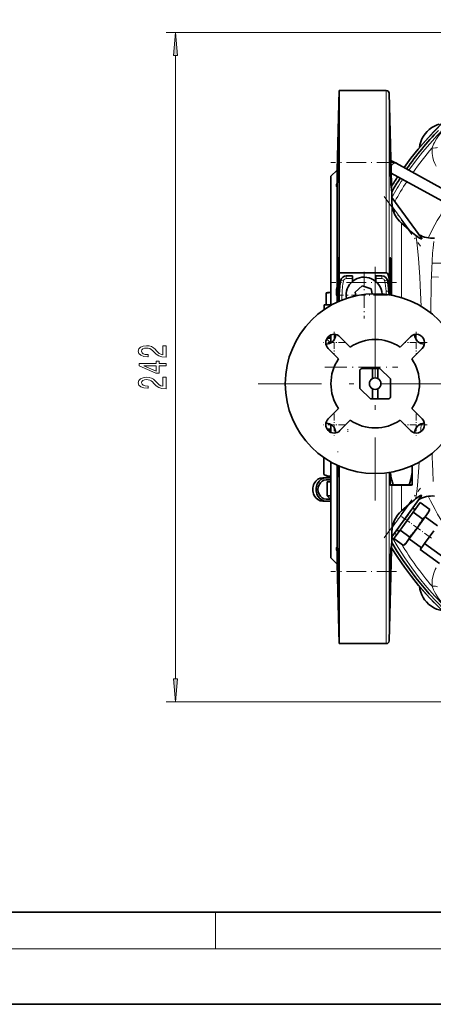
# Model space of a CAD drawing. Extents: x 0 to 420, y 0 to 297.
# Drawn here: x 145 to 190, y 0 to 107 of the extents above; entities that cross this region are included whole.
import ezdxf

# ---------------------------------------------------------------- set-up
doc = ezdxf.new("R2010")
doc.units = 0
doc.linetypes.add('DASHDOT', pattern=[18.5, 12, -3, 0.5, -3])

msp = doc.modelspace()

# ---------------------------------------------------------------- linework, layer by layer
at = {"color": 7, "lineweight": 13}
for p, q in [((214.847153, 105.417839), (160.883865, 105.417839)), ((161.883865, 35.308319), (161.883865, 102.927353)), ((184.759613, 99.117836), (184.759613, 79.353073)), ((185.059509, 78.462166), (185.059509, 98.825691)), ((185.363495, 86.969528), (185.363495, 76.898048)), ((185.405792, 86.522278), (187.244873, 83.990997)), ((186.407349, 76.64032), (186.407349, 84.720634)), ((189.903961, 82.746307), (189.822601, 82.057976)), ((189.721863, 80.592789), (189.712494, 80.407227)), ((181.076859, 78.722954), (180.421341, 78.722885)), ((184.287216, 78.723061), (183.626862, 78.723068)), ((184.28688, 79.017838), (184.287216, 78.723061)), ((179.949646, 76.91806), (179.941071, 76.374588)), ((178.318405, 72.2239), (178.751862, 72.2239)), ((178.751862, 72.329971), (178.390442, 72.329971)), ((189.717194, 59.764626), (189.737793, 59.177376)), ((185.059509, 39.409981), (185.059509, 57.685104)), ((184.759613, 57.642929), (184.759613, 39.117836)), ((185.363495, 56.311756), (185.363495, 51.266144)), ((186.407349, 53.515038), (186.407349, 56.304749)), ((185.405792, 51.713394), (187.244873, 54.244675)), ((214.84906, 32.817833), (160.883865, 32.817833)), ((166.25, 6), (166.25, 10)), ((414, 6), (16, 6))]:
    msp.add_line(p, q, dxfattribs=at)
at = {"color": 7, "lineweight": 35}
for p, q in [((179.42598, 90.491959), (179.651855, 99.117836)), ((179.651855, 79.353073), (179.651855, 99.117836)), ((179.651855, 99.117836), (184.759613, 99.117836)), ((185.355469, 87.523361), (185.059509, 98.825691)), ((179.481537, 91.692726), (179.460281, 90.844223)), ((194.577026, 86.412842), (185.837112, 91.221321)), ((178.751862, 89.817841), (179.42598, 90.491959)), ((178.751862, 75.804443), (178.751862, 89.817841)), ((179.42598, 89.084244), (179.42598, 90.491959)), ((193.998642, 85.361435), (185.286545, 90.154602)), ((185.278137, 89.045639), (185.273621, 89.3834)), ((179.42598, 77.841965), (179.42598, 88.630463)), ((185.351059, 87.529434), (188.594559, 83.065132)), ((187.244873, 83.990997), (186.407349, 84.720634)), ((179.651855, 79.353073), (184.759613, 79.353073)), ((180.422729, 79.017838), (181.076859, 79.017838)), ((181.076859, 79.017838), (181.076859, 78.722954)), ((181.076859, 78.722954), (181.076859, 78.393257)), ((183.626862, 79.017838), (184.28688, 79.017838)), ((183.626862, 78.723068), (183.626862, 79.017838)), ((183.626862, 78.393257), (183.626862, 78.723068)), ((185.059509, 78.462166), (185.071045, 76.948669)), ((178.231369, 75.867836), (178.231369, 77.160553)), ((178.483582, 77.217834), (178.399628, 77.203033)), ((178.483582, 77.217834), (178.546509, 77.217834)), ((178.546509, 77.217834), (178.751862, 77.217834)), ((179.641098, 76.249161), (179.65152, 76.917839)), ((182.142731, 77.935806), (181.365692, 77.245712)), ((181.365692, 77.245712), (181.449371, 76.838432)), ((183.128876, 77.607933), (182.142731, 77.935806)), ((183.24086, 77.062851), (183.128876, 77.607933)), ((178.033585, 75.867836), (178.120468, 75.867836)), ((178.033585, 75.867836), (178.033585, 75.355911)), ((178.120468, 75.867836), (178.751862, 75.867836)), ((179.42598, 76.15184), (179.42598, 76.74646)), ((178.718628, 71.732796), (178.286865, 72.164551)), ((178.751862, 71.751244), (178.751862, 72.603767)), ((180.85434, 71.288147), (179.733475, 72.409004)), ((187.370239, 72.409004), (186.249374, 71.288147)), ((178.460678, 71.136215), (179.581543, 70.015358)), ((187.522171, 70.015358), (188.643021, 71.136215)), ((181.901855, 68.803062), (181.901855, 66.804092)), ((183.251862, 68.967834), (182.06662, 68.967834)), ((183.851852, 68.967834), (183.251862, 68.967834)), ((183.251862, 67.871819), (183.251862, 68.967834)), ((183.851852, 67.871819), (183.851852, 68.967834)), ((184.065598, 68.967834), (183.851852, 68.967834)), ((184.065598, 68.967834), (185.201859, 67.831581)), ((185.201859, 65.832611), (185.201859, 67.831581)), ((183.038101, 65.667839), (181.901855, 66.804092)), ((183.251862, 65.667839), (183.251862, 66.763847)), ((183.851852, 65.667839), (183.851852, 66.763847)), ((183.038101, 65.667839), (183.251862, 65.667839)), ((183.251862, 65.667839), (183.851852, 65.667839)), ((183.851852, 65.667839), (185.037079, 65.667839)), ((179.581543, 64.620316), (178.460678, 63.499458)), ((188.643021, 63.499458), (187.522171, 64.620316)), ((179.733475, 62.226665), (180.85434, 63.347523)), ((186.249374, 63.347523), (187.370239, 62.226665)), ((178.345581, 62.367836), (178.751862, 62.367836)), ((178.610031, 62.106083), (178.610031, 62.367836)), ((178.751862, 62.031906), (178.751862, 62.884426)), ((177.987534, 57.468796), (177.987534, 59.311371)), ((178.751862, 48.417835), (178.751862, 58.83123)), ((179.42598, 49.605206), (179.42598, 58.483833)), ((179.651855, 39.117836), (179.651855, 58.381813)), ((185.172913, 57.703541), (185.172913, 56.333786)), ((187.572906, 58.435627), (187.572906, 58.177166)), ((187.572906, 58.177166), (187.572906, 56.333786)), ((178.222992, 57.117836), (177.870651, 57.117836)), ((178.041397, 57.436527), (177.987534, 57.468796)), ((178.333588, 57.267838), (178.041519, 57.436455)), ((178.222992, 57.117836), (178.751816, 57.117836)), ((178.222992, 56.877834), (178.751816, 56.877834)), ((178.681015, 57.267838), (178.333588, 57.267838)), ((178.751862, 56.667835), (178.333588, 56.667835)), ((178.333588, 55.167835), (178.333588, 56.667835)), ((178.751862, 57.267838), (178.681015, 57.267838)), ((185.172913, 56.333786), (185.172913, 56.333435)), ((185.173111, 56.333076), (185.172913, 56.333786)), ((185.172913, 56.333435), (185.173111, 56.333076)), ((187.251373, 56.362823), (185.494446, 56.362823)), ((187.251373, 56.304745), (185.494446, 56.304745)), ((187.572906, 56.333786), (187.572708, 56.333084)), ((187.572906, 56.333435), (187.572708, 56.333084)), ((187.572906, 56.333786), (187.572906, 56.333435)), ((178.222992, 54.567837), (177.870651, 54.567837)), ((178.222992, 54.807835), (178.751862, 54.807835)), ((178.222992, 54.567837), (178.751862, 54.567837)), ((178.751862, 55.167835), (178.333588, 55.167835)), ((178.633575, 54.867836), (178.333588, 55.167835)), ((178.633575, 54.867836), (178.751862, 54.867836)), ((185.351059, 50.706238), (188.590271, 55.16465)), ((187.244873, 54.244675), (186.407349, 53.515038)), ((187.865005, 53.65601), (187.622314, 53.832344)), ((188.434052, 54.43924), (187.67511, 53.39465)), ((188.434052, 54.43924), (189.479889, 53.679401)), ((189.336304, 53.384315), (189.458496, 53.634834)), ((189.479889, 53.679401), (189.458496, 53.634834)), ((187.67511, 53.39465), (186.250839, 51.434296)), ((186.414398, 52.169815), (187.119492, 53.140285)), ((187.119492, 53.140285), (187.119751, 53.140636)), ((187.67511, 53.39465), (188.720947, 52.634811)), ((189.146759, 53.123436), (188.055145, 51.620964)), ((190.300873, 51.904789), (188.966003, 52.874634)), ((189.335419, 53.383095), (189.146759, 53.123436)), ((189.336304, 53.384315), (189.335419, 53.383095)), ((186.250839, 51.434296), (185.58551, 50.518539)), ((186.154556, 51.301773), (185.91185, 51.478104)), ((186.250839, 51.434296), (187.296677, 50.674458)), ((188.055145, 51.620964), (187.010345, 50.182907)), ((189.902573, 51.356567), (189.404068, 50.670441)), ((185.355469, 50.712311), (185.059509, 39.409981)), ((185.58551, 50.518539), (186.631332, 49.758698)), ((188.572784, 49.526279), (187.237915, 50.496124)), ((189.404068, 50.670441), (188.905579, 49.984322)), ((179.42598, 47.743713), (179.42598, 49.151432)), ((186.631332, 49.758698), (186.667114, 49.792824)), ((186.867615, 49.986443), (186.667114, 49.792824)), ((187.010345, 50.182907), (186.867615, 49.986443)), ((188.672699, 49.663803), (188.439835, 49.343288)), ((188.439835, 49.343288), (190.543198, 47.815105)), ((188.905579, 49.984322), (188.672699, 49.663803)), ((188.905579, 49.984322), (191.008942, 48.456139)), ((178.751862, 48.417835), (179.42598, 47.743713)), ((179.42598, 47.743713), (179.651855, 39.117836)), ((185.167084, 44.69931), (185.178711, 45.036964)), ((179.651855, 39.117836), (184.759613, 39.117836)), ((20, 10), (410, 10)), ((0, 0), (420, 0))]:
    msp.add_line(p, q, dxfattribs=at)
at = {"color": 7, "linetype": 'DASHDOT', "lineweight": 13, "ltscale": 0.17838}
msp.add_line((185.874298, 91.290947), (178.73909, 91.290947), dxfattribs=at)
at = {"color": 7, "linetype": 'DASHDOT', "lineweight": 13, "ltscale": 0.166467}
msp.add_line((184.539429, 87.625763), (188.453308, 82.238777), dxfattribs=at)
at = {"color": 7, "linetype": 'DASHDOT', "lineweight": 13, "ltscale": 0.12675}
for p, q in [((182.351852, 79.452835), (182.351852, 74.382835)), ((184.886856, 76.917839), (179.816864, 76.917839))]:
    msp.add_line(p, q, dxfattribs=at)
at = {"color": 7, "linetype": 'DASHDOT', "lineweight": 13}
for p, q in [((183.551849, 79.992836), (183.551849, 54.642838)), ((196.226852, 67.317833), (170.876862, 67.317833))]:
    msp.add_line(p, q, dxfattribs=at)
at = {"color": 7, "linetype": 'DASHDOT', "lineweight": 13, "ltscale": 0.177842}
msp.add_line((185.872513, 78.302238), (178.758835, 78.302238), dxfattribs=at)
at = {"color": 7, "linetype": 'DASHDOT', "lineweight": 13, "ltscale": 0.0585}
for p, q in [((179.097076, 72.942612), (179.097076, 70.602608)), ((188.006622, 72.942612), (188.006622, 70.602608)), ((180.267075, 71.772606), (177.927078, 71.772606)), ((189.17662, 71.772606), (186.836624, 71.772606)), ((179.097076, 64.033066), (179.097076, 61.693062)), ((188.006622, 64.033066), (188.006622, 61.693062)), ((180.267075, 62.863064), (177.927078, 62.863064)), ((189.17662, 62.863064), (186.836624, 62.863064))]:
    msp.add_line(p, q, dxfattribs=at)
at = {"color": 7, "linetype": 'DASHDOT', "lineweight": 13, "ltscale": 0.198108}
msp.add_line((178.091492, 69.117836), (186.015823, 69.117836), dxfattribs=at)
at = {"color": 7, "linetype": 'DASHDOT', "lineweight": 13, "ltscale": 0.007853}
msp.add_line((180.583588, 62.079906), (180.583588, 62.394012), dxfattribs=at)
at = {"color": 7, "linetype": 'DASHDOT', "lineweight": 13, "ltscale": 0.002034}
msp.add_line((179.531815, 59.933434), (179.45047, 59.933434), dxfattribs=at)
at = {"color": 7, "linetype": 'DASHDOT', "lineweight": 13, "ltscale": 0.166235}
msp.add_line((184.539886, 50.610531), (188.448303, 55.990021), dxfattribs=at)
at = {"color": 7, "linetype": 'DASHDOT', "lineweight": 13, "ltscale": 0.034226}
msp.add_line((187.320862, 52.252876), (186.213287, 53.057571), dxfattribs=at)
at = {"color": 7, "linetype": 'DASHDOT', "lineweight": 13, "ltscale": 0.075994}
msp.add_line((189.641769, 50.566643), (187.182556, 52.353363), dxfattribs=at)
at = {"color": 7, "linetype": 'DASHDOT', "lineweight": 13, "ltscale": 0.178381}
msp.add_line((185.874313, 46.944725), (178.739075, 46.944725), dxfattribs=at)
at = {"color": 7, "lineweight": 13}
for points in [[(162.101746, 102.927353), (161.883865, 105.417839), (161.665985, 102.927353)], [(160.883865, 70.196365), (160.883865, 71.43354), (160.512115, 71.43354), (160.512115, 70.455734), (160.308929, 70.510201), (160.14035, 70.603569), (159.833435, 70.891464), (159.703751, 71.044495), (159.517883, 71.215675), (159.301727, 71.337578), (159.046692, 71.407608), (158.757065, 71.43354), (158.393951, 71.38945), (158.108643, 71.267548), (157.927094, 71.080803), (157.862244, 70.839592), (157.93573, 70.590599), (158.138916, 70.401268), (158.46312, 70.279366), (158.891068, 70.237862), (158.951599, 70.237862), (158.951599, 70.473885), (158.917007, 70.473885), (158.623062, 70.497231), (158.406921, 70.567261), (158.268585, 70.678787), (158.221039, 70.826622), (158.264267, 70.977058), (158.372345, 71.088585), (158.540924, 71.161209), (158.752747, 71.187141), (158.951599, 71.168991), (159.120178, 71.119713), (159.267151, 71.036713), (159.396835, 70.922592), (159.535156, 70.769562), (159.803177, 70.515388), (160.08847, 70.336426), (160.434296, 70.230087), (160.870895, 70.196365)], [(160.883865, 69.26049), (160.883865, 69.493919), (160.14035, 69.493919), (160.14035, 69.750687), (159.794525, 69.750687), (159.794525, 69.493919), (157.9487, 69.493919), (157.9487, 69.257896), (159.759949, 68.469421), (160.14035, 68.469421), (160.14035, 69.26049)], [(159.794525, 68.687286), (158.45015, 69.26049), (159.794525, 69.26049)], [(160.883865, 66.773598), (160.883865, 68.010773), (160.512115, 68.010773), (160.512115, 67.032967), (160.308929, 67.087433), (160.14035, 67.180801), (159.833435, 67.468704), (159.703751, 67.621727), (159.517883, 67.792908), (159.301727, 67.91481), (159.046692, 67.98484), (158.757065, 68.010773), (158.393951, 67.966682), (158.108643, 67.84478), (157.927094, 67.658035), (157.862244, 67.416824), (157.93573, 67.167839), (158.138916, 66.9785), (158.46312, 66.856598), (158.891068, 66.815102), (158.951599, 66.815102), (158.951599, 67.051125), (158.917007, 67.051125), (158.623062, 67.074463), (158.406921, 67.144493), (158.268585, 67.25602), (158.221039, 67.403862), (158.264267, 67.554291), (158.372345, 67.665817), (158.540924, 67.738441), (158.752747, 67.764381), (158.951599, 67.746223), (159.120178, 67.696945), (159.267151, 67.613945), (159.396835, 67.499825), (159.535156, 67.346802), (159.803177, 67.092621), (160.08847, 66.913658), (160.434296, 66.80732), (160.870895, 66.773598)], [(161.665985, 35.308319), (161.883865, 32.817833), (162.101746, 35.308319)]]:
    msp.add_lwpolyline(points, close=True, dxfattribs=at)
at = {"color": 7, "lineweight": 35}
for points in [[(205.762711, 104.17955), (204.576569, 103.827271), (203.403152, 103.432037), (202.243942, 102.994385), (201.100342, 102.514816), (199.973785, 101.993973), (198.865662, 101.432465), (197.762024, 100.821609), (196.816391, 100.25647), (196.223709, 99.880737), (195.638336, 99.49295), (195.060547, 99.093246), (194.42807, 98.634964), (193.517929, 97.938354), (192.64093, 97.219864), (191.683472, 96.380257), (190.771545, 95.520866), (189.88942, 94.628883), (189.038177, 93.705399), (188.218872, 92.751572), (187.432495, 91.768562), (186.680038, 90.757614)], [(188.350311, 92.909286), (188.405914, 93.238327), (188.496582, 93.559059), (188.621292, 93.867569), (188.778519, 94.160042), (188.966415, 94.432854), (189.182739, 94.682594), (189.413116, 94.896408), (189.700363, 95.107414), (189.978622, 95.26561), (190.279388, 95.394302), (190.486908, 95.460526)], [(179.560577, 93.990944), (179.560318, 93.990791), (179.560104, 93.99044), (179.559021, 93.986198), (179.551102, 93.879311), (179.515961, 92.912621), (179.481537, 91.692726)], [(179.498703, 90.257896), (179.555298, 92.832733), (179.56543, 93.798019), (179.563232, 93.968933), (179.561584, 93.988464), (179.561157, 93.990166), (179.560928, 93.990654), (179.560577, 93.990944)], [(185.143127, 93.990944), (185.142792, 93.990707), (185.142578, 93.990273), (185.142181, 93.988747), (185.140594, 93.971153), (185.138306, 93.817123), (185.152679, 92.573723), (185.208801, 90.124794), (185.232468, 89.382256)], [(185.273621, 89.3834), (185.222809, 91.668373), (185.173111, 93.366508), (185.150375, 93.918587), (185.145203, 93.982773), (185.143768, 93.990036), (185.143478, 93.990662), (185.143127, 93.990944)], [(179.430069, 88.590942), (179.430511, 88.591248), (179.430893, 88.591904), (179.432693, 88.599464), (179.439331, 88.669586), (179.474091, 89.464058), (179.498703, 90.257896)], [(179.42598, 89.084244), (179.371185, 88.928894), (179.351852, 88.796677)], [(185.232468, 89.382256), (185.248657, 88.967674), (185.268631, 88.618538), (185.272141, 88.593971), (185.272827, 88.591866), (185.273163, 88.59127), (185.273636, 88.590942)], [(185.273636, 88.590942), (185.273956, 88.591087), (185.274139, 88.591339), (185.274536, 88.592224), (185.276108, 88.602394), (185.279129, 88.692757), (185.278137, 89.045639)], [(179.42598, 88.630463), (179.428467, 88.595352), (179.429138, 88.5923), (179.429504, 88.591431), (179.429749, 88.591095), (179.430069, 88.590942)], [(186.407349, 84.720634), (186.181671, 84.939064), (185.97998, 85.180077), (185.859558, 85.352409), (185.751343, 85.532547), (185.655914, 85.71936), (185.57254, 85.91449), (185.50296, 86.114227), (185.44754, 86.316513), (185.405792, 86.522278)], [(188.594574, 83.065147), (188.601181, 83.053314), (188.602249, 83.048286), (188.60083, 83.042068), (188.598694, 83.039635), (188.59166, 83.036224), (188.580429, 83.034729), (188.548447, 83.037827), (188.453766, 83.066788), (188.346512, 83.115295), (188.239441, 83.174957), (188.092041, 83.273056), (187.951508, 83.38343)], [(179.52504, 81.002235), (179.52417, 81.001976), (179.52359, 81.001511), (179.522415, 80.999878), (179.52063, 80.995705), (179.517014, 80.981171), (179.499252, 80.804794), (179.467621, 80.106644), (179.440414, 79.009308)], [(179.517975, 76.194229), (179.55069, 77.507111), (179.565277, 79.149529), (179.561722, 80.114578), (179.546585, 80.796486)], [(179.546585, 80.796486), (179.534515, 80.968124), (179.529877, 80.993752), (179.527451, 81.000168), (179.526382, 81.001602), (179.525848, 81.002007), (179.52504, 81.002235)], [(185.178665, 81.002235), (185.178101, 81.002129), (185.176987, 81.001251), (185.175888, 80.999504), (185.173721, 80.993393), (185.164719, 80.924622), (185.14978, 80.576347), (185.138321, 79.443047), (185.148712, 77.801079), (185.164001, 76.933632)], [(185.278809, 76.913681), (185.268951, 78.665428), (185.241531, 79.933945), (185.210007, 80.717072), (185.19574, 80.911957), (185.187668, 80.975929), (185.182053, 80.998291), (185.180374, 81.001236), (185.17955, 81.001968), (185.178665, 81.002235)], [(184.759613, 79.353073), (184.799438, 79.345177), (184.840485, 79.320557), (184.872589, 79.288223), (184.922058, 79.212158), (184.963333, 79.117416), (184.992432, 79.024391), (185.031754, 78.831779), (185.05217, 78.647232), (185.059509, 78.462166)], [(179.457397, 58.469223), (179.492599, 57.537678), (179.513641, 57.275013), (179.520172, 57.24139), (179.522278, 57.236031), (179.523361, 57.234402), (179.524475, 57.233543), (179.52504, 57.233433)], [(179.52504, 57.233433), (179.526093, 57.233833), (179.526794, 57.23452), (179.528168, 57.2369), (179.534073, 57.264168), (179.548889, 57.495499), (179.564148, 58.420609)], [(185.148804, 57.699509), (185.156982, 57.442471), (185.167068, 57.285553), (185.172913, 57.245567)], [(185.494446, 56.362823), (185.350143, 56.851963), (185.253418, 57.294075), (185.196014, 57.707462)], [(187.572906, 58.177166), (187.566437, 57.928993), (187.546829, 57.677795), (187.499146, 57.332672), (187.424377, 56.968132), (187.318375, 56.575012), (187.251373, 56.362823)], [(177.987534, 57.468796), (178.124084, 57.400715), (178.262192, 57.344551), (178.401031, 57.302681), (178.540695, 57.276722), (178.681015, 57.267838)], [(185.172913, 56.333786), (185.173141, 56.33453), (185.173553, 56.335022), (185.174973, 56.336014), (185.17865, 56.337502), (185.191589, 56.340504), (185.350906, 56.355026), (185.494446, 56.362823)], [(185.494446, 56.304745), (185.21344, 56.323788), (185.180634, 56.32943), (185.175446, 56.331291), (185.17392, 56.332222), (185.173111, 56.333076)], [(187.251373, 56.362823), (187.546844, 56.341736), (187.570038, 56.336411), (187.572021, 56.335243), (187.572586, 56.334663), (187.572906, 56.333786)], [(187.572708, 56.333084), (187.572235, 56.332516), (187.570526, 56.331371), (187.558929, 56.327919), (187.46283, 56.317207), (187.251373, 56.304745)], [(188.590271, 55.16465), (188.596771, 55.1763), (188.597824, 55.181252), (188.596436, 55.187374), (188.594345, 55.189781), (188.587433, 55.193184), (188.576401, 55.194717), (188.544815, 55.191818), (188.477707, 55.173351), (188.401428, 55.143005), (188.233643, 55.054752), (188.066269, 54.942528), (187.940247, 54.842712)], [(186.407349, 53.515038), (186.181671, 53.296608), (185.97998, 53.055595), (185.859558, 52.883263), (185.751343, 52.703129), (185.655914, 52.516312), (185.57254, 52.321182), (185.50296, 52.121449), (185.44754, 51.919155), (185.405792, 51.713394)], [(179.351852, 49.439407), (179.371201, 49.306984), (179.42598, 49.151432)], [(179.430069, 49.644726), (179.429749, 49.644577), (179.429504, 49.644238), (179.429138, 49.643368), (179.428467, 49.64032), (179.42598, 49.605206)], [(179.546555, 45.912125), (179.482956, 48.504456), (179.449036, 49.397339), (179.434998, 49.618027), (179.431549, 49.641788), (179.430878, 49.64381), (179.430542, 49.64439), (179.430069, 49.644726)], [(185.273636, 49.644726), (185.273254, 49.644512), (185.27298, 49.644123), (185.27243, 49.64275), (185.269669, 49.626564), (185.258804, 49.476273), (185.213776, 48.27906), (185.155853, 45.841713), (185.143127, 45.036354)], [(185.178711, 45.036964), (185.253448, 47.825722), (185.279068, 49.292908), (185.278381, 49.584091), (185.27594, 49.635056), (185.27446, 49.643646), (185.274109, 49.644394), (185.273636, 49.644726)], [(185.324066, 49.508362), (186.007141, 48.448723), (186.725754, 47.41449), (187.479034, 46.40694), (188.266052, 45.427315), (189.085815, 44.476849), (189.937363, 43.556664)], [(179.43515, 48.559067), (179.500534, 45.846863), (179.543152, 44.530266), (179.558182, 44.255219), (179.559692, 44.246349), (179.560104, 44.245228), (179.560303, 44.244907), (179.560577, 44.244728)], [(179.560577, 44.244728), (179.560913, 44.24498), (179.561157, 44.245514), (179.56218, 44.251595), (179.564423, 44.306282), (179.560303, 45.057716), (179.546555, 45.912125)], [(185.143127, 45.036354), (185.138458, 44.536263), (185.140076, 44.276466), (185.141953, 44.248291), (185.142456, 44.245819), (185.142715, 44.245113), (185.143127, 44.244728)], [(188.350311, 45.326405), (188.401642, 45.01656), (188.4841, 44.71386), (188.596832, 44.421585), (188.738617, 44.142929), (188.908005, 43.880951), (189.103165, 43.638535), (189.361725, 43.383099), (189.6409, 43.167652), (189.908813, 43.005974), (190.188156, 42.876144), (190.47934, 42.77726), (190.775467, 42.711075)], [(185.143127, 44.244728), (185.143402, 44.244911), (185.143616, 44.245232), (185.144012, 44.246365), (185.145996, 44.259407), (185.153549, 44.374634), (185.167084, 44.69931)]]:
    msp.add_lwpolyline(points, dxfattribs=at)
at = {"color": 7, "lineweight": 13}
for points in [[(189.720551, 92.885239), (189.889206, 93.290329), (189.98407, 93.485313), (190.19313, 93.858788), (190.431046, 94.214996), (190.561996, 94.386566), (190.852768, 94.717644)], [(190.165649, 90.907181), (190.014404, 91.215698), (189.892517, 91.535416), (189.801132, 91.865158), (189.761261, 92.067146), (189.732956, 92.27121), (189.716629, 92.476273), (189.712555, 92.681755), (189.720551, 92.885239)], [(188.535583, 75.697876), (188.43898, 77.975639), (188.386871, 78.92173), (188.245697, 80.909088), (188.141357, 82.008911), (188.019943, 82.980629), (187.951508, 83.383438)], [(189.822601, 82.057976), (189.774567, 81.466812), (189.721863, 80.592789)], [(190.943451, 80.402878), (189.712494, 80.407227)], [(179.835968, 78.543144), (179.836517, 78.543304), (179.840851, 78.542938), (179.880112, 78.536179), (180.127808, 78.485497)], [(184.87294, 78.54641), (184.872375, 78.546585), (184.868011, 78.546242), (184.828629, 78.539368), (184.580383, 78.487335)], [(190.427704, 78.8871), (189.653122, 78.90358)], [(179.65152, 76.917839), (179.652054, 76.918114), (179.656372, 76.918633), (179.696289, 76.919701), (179.949646, 76.91806)], [(185.026169, 77.367836), (185.025635, 77.368118), (185.021271, 77.368553), (184.981171, 77.368645), (184.727051, 77.36026)], [(187.988434, 55.133179), (188.055908, 55.636395), (188.12532, 56.261044), (188.255615, 57.734516), (188.332214, 58.820152)], [(189.720551, 45.350433), (189.713837, 45.691734), (189.740601, 46.031025), (189.800262, 46.366661), (189.914001, 46.762993), (190.071625, 47.145023), (190.165649, 47.328491)], [(192.704208, 42.261532), (192.299011, 42.45195), (192.101791, 42.559692), (191.721985, 42.796089), (191.538239, 42.925064), (191.186462, 43.203815), (190.859665, 43.510841), (190.63707, 43.757641), (190.434097, 44.016418), (190.309982, 44.193954), (190.136871, 44.471046), (189.980423, 44.757523), (189.885757, 44.952812), (189.720551, 45.350433)]]:
    msp.add_lwpolyline(points, dxfattribs=at)
at = {"color": 7, "lineweight": 35}
msp.add_circle((183.551849, 67.317833), 9.75, dxfattribs=at)
for centre, radius, start, end in [((184.759613, 98.817841), 0.3, 1.5, 90.000003), ((336.129333, 86.863297), 156.719345, 178.544437, 179.188005), ((134.656006, -1.73838), 106.117895, 61.164009, 61.525094), ((216.272263, 69.527145), 36.420289, 146.240661, 148.184601), ((249.268463, 88.715042), 63.928599, 181.062663, 181.5646), ((188.520996, 87.042015), 3.158291, 181.315039, 189.471869), ((227.568344, 130.166519), 61.303802, 228.870422, 229.741421), ((189.745514, 86.071053), 2.973432, 240.856161, 274.916402), ((1413.685913, 68.300842), 1234.08353, 179.486867, 179.631243), ((281.689331, 77.161949), 102.265598, 178.964931, 179.619003), ((188.060364, 76.786736), 8.409858, 167.94494, 179.10678), ((180.422729, 78.417839), 0.6, 90.000003, 167.94494), ((182.351852, 76.917839), 1.95, 3.568623, 190.681099), ((184.28688, 78.417839), 0.6, 12.373506, 90.000003), ((178.167938, 77.075462), 6.864459, 2.441083, 12.373506), ((179.167679, 69.926582), 7.294244, 93.268303, 97.374927), ((178.625854, 75.950005), 1.273164, 100.234747, 108.049419), ((181.709656, 77.253464), 2.358064, 165.549333, 179.610561), ((181.157593, 77.257355), 1.805586, 179.614823, 196.438129), ((188.622894, 77.521164), 3.6, 182.441077, 189.147695), ((216.947937, 77.001076), 37.522791, 180.388797, 181.290641), ((179.097076, 71.772606), 0.9, 45.000001, 225), ((178.24855, 72.62114), 1.005, 267.839267, 2.16073), ((188.006622, 71.772606), 0.9, 314.999999, 135), ((188.855164, 72.62114), 1.005, 177.839275, 272.160728), ((183.551849, 67.317833), 4.8, 55.806921, 124.193084), ((183.551849, 67.317833), 4.8, 145.806917, 214.193083), ((183.551849, 67.317833), 4.8, 325.806922, 34.193078), ((183.551849, 67.317833), 2.22, 131.991575, 138.008425), ((183.551849, 67.317833), 0.63, 118.436887, 241.563113), ((183.551849, 67.317833), 0.63, 61.563111, 118.436887), ((183.551849, 67.317833), 0.63, 298.436889, 61.563111), ((183.551849, 67.317833), 0.63, 241.563113, 298.436889), ((183.551849, 67.317833), 2.22, 311.991574, 318.008424), ((179.097076, 62.863064), 0.9, 135, 314.999999), ((178.24855, 62.014534), 1.005, 357.83927, 92.160733), ((183.551849, 67.317833), 4.8, 235.806916, 304.193079), ((188.006622, 62.863064), 0.9, 225, 45.000001), ((188.855164, 62.014534), 1.005, 87.839272, 182.160725), ((182.811966, 58.176941), 4.760938, 0.002707, 3.07729), ((178.681244, 58.349487), 1.081653, 269.987348, 273.697718), ((227.810837, 7.787876), 61.675169, 130.27534, 131.127379), ((189.749069, 52.161846), 2.977754, 85.209096, 119.170914), ((185.977264, 55.396675), 3.900673, 324.351009, 333.882127), ((177.02121, 59.585941), 13.608628, 324.175914, 329.284288), ((186.004578, 55.436016), 3.901696, 314.119079, 323.647694), ((249.268463, 49.520626), 63.928599, 178.4354, 178.937337), ((188.520996, 51.193657), 3.158291, 170.528131, 178.684961), ((177.070602, 59.653324), 13.608279, 318.715656, 323.824166), ((184.562134, 51.934853), 3.010733, 324.412276, 335.254091), ((262.799988, 50.153637), 83.38006, 180.688697, 181.095803), ((184.637344, 51.927544), 2.945479, 313.556206, 323.676504), ((184.759613, 39.417835), 0.3, 269.999997, 358.5)]:
    msp.add_arc(centre, radius, start, end, dxfattribs=at)
at = {"color": 7, "lineweight": 13}
for centre, radius, start, end in [((275.666077, 76.270866), 86.053148, 177.244871, 178.246818), ((188.040192, 76.79229), 8.091504, 167.921171, 179.109376), ((180.42157, 78.422424), 0.300496, 90.041592, 167.882198), ((198.632416, 78.806702), 18.211085, 179.335714, 180.263709), ((184.287018, 78.422638), 0.300469, 12.436524, 89.962703), ((178.182129, 77.081711), 6.550847, 2.436975, 12.390345), ((369.488129, 73.4814), 179.917019, 178.273005, 179.521714), ((188.621872, 77.526367), 3.898364, 182.442074, 187.868646), ((9.661926, 69.161575), 178.976683, 357.742032, 358.016196), ((324.723816, 64.068748), 135.074571, 182.075266, 182.727617), ((272.445618, 61.57262), 82.736719, 182.72382, 183.383643), ((179.504501, 56.389118), 8.576355, 349.612111, 351.579241)]:
    msp.add_arc(centre, radius, start, end, dxfattribs=at)
for centre, major_axis, ratio, start_param, end_param in [((215.521255, 69.117836), (0, -36.257366), 0.965926, 3.0106777957, 4.0828655519), ((214.848114, 69.117836), (0, -36.300003), 0.965926, 3.1416197344, 4.0739324986), ((191.242035, 92.558426), (0, -3.005142), 0.965926, 3.3030727271, 4.5913090114), ((189.718048, 93.02124), (0.59845, -0.043022), 0.22583, 4.7328207692, 6.0162377019), ((215.661758, 69.117836), (0, -35.862942), 0.965926, 3.987932118, 4.0832283246), ((185.547882, 90.695633), (0.289215, 0.525688), 0.602035, 0.0000009563, 1.4569733395), ((214.848114, 69.117836), (0, -36.300003), 0.965926, 4.1075499094, 4.1425891952), ((215.521255, 69.117836), (0, -36.257366), 0.965926, 4.1164845887, 4.1795112478), ((215.661758, 69.117836), (0, -35.862942), 0.965926, 4.1172174599, 4.1878364183), ((216.110703, 69.117836), (0, -31.097176), 0.965926, 4.1078522294, 4.2448954872), ((216.110703, 69.117836), (0, -31.097176), 0.965926, 5.1798471721, 5.3210971865), ((215.521255, 69.117836), (0, -36.257366), 0.965926, 5.245266789, 6.4141266863), ((215.661758, 69.117836), (0, -35.862942), 0.965926, 5.2369425276, 5.2462232546), ((214.848114, 69.117836), (0, -36.300003), 0.965926, 5.2821944933, 6.283212388), ((215.661758, 69.117836), (0, -35.862942), 0.965926, 5.2769626366, 5.4368458427), ((191.242035, 45.677246), (0, -3.005142), 0.965926, 4.8334893717, 6.1217152337), ((189.718048, 45.214432), (0.59845, 0.043022), 0.22583, 0.2669476053, 1.550364538)]:
    msp.add_ellipse(centre, major_axis=major_axis, ratio=ratio, start_param=start_param, end_param=end_param, dxfattribs=at)
at = {"color": 7, "lineweight": 35}
for centre, major_axis, ratio, start_param, end_param in [((215.205246, 69.117836), (0, -36.300003), 0.965926, 3.926990817, 4.0787594134), ((182.555389, 91.430092), (3.158768, 2.773582), 0.192434, 2.9740825872, 3.1897412939), ((215.205246, 69.117836), (0, -36.300003), 0.965926, 4.1123545051, 4.160949509), ((177.870651, 55.842834), (0, -1.275002), 0.845588, 3.1415926536, 6.2831853072), ((178.222992, 55.842834), (0, -1.275002), 0.845588, 3.1415926536, 6.2831853072), ((178.222992, 55.842834), (0, -1.035004), 0.845588, 3.1415926536, 6.2831853072), ((188.303253, 41.903862), (8.907684, -7.674103), 0.115127, 3.1116734406, 3.2403787916), ((215.205246, 69.117836), (0, -36.300003), 0.965926, 5.2638287271, 6.283212388)]:
    msp.add_ellipse(centre, major_axis=major_axis, ratio=ratio, start_param=start_param, end_param=end_param, dxfattribs=at)
at = {"color": 7, "lineweight": 13}
for points in [[(162.101746, 102.927353), (161.883865, 105.417839), (162.101746, 102.927353), (161.665985, 102.927353)], [(161.665985, 35.308319), (161.883865, 32.817833), (161.665985, 35.308319), (162.101746, 35.308319)]]:
    msp.add_solid(points, dxfattribs=at)

doc.saveas('drawing.dxf')
